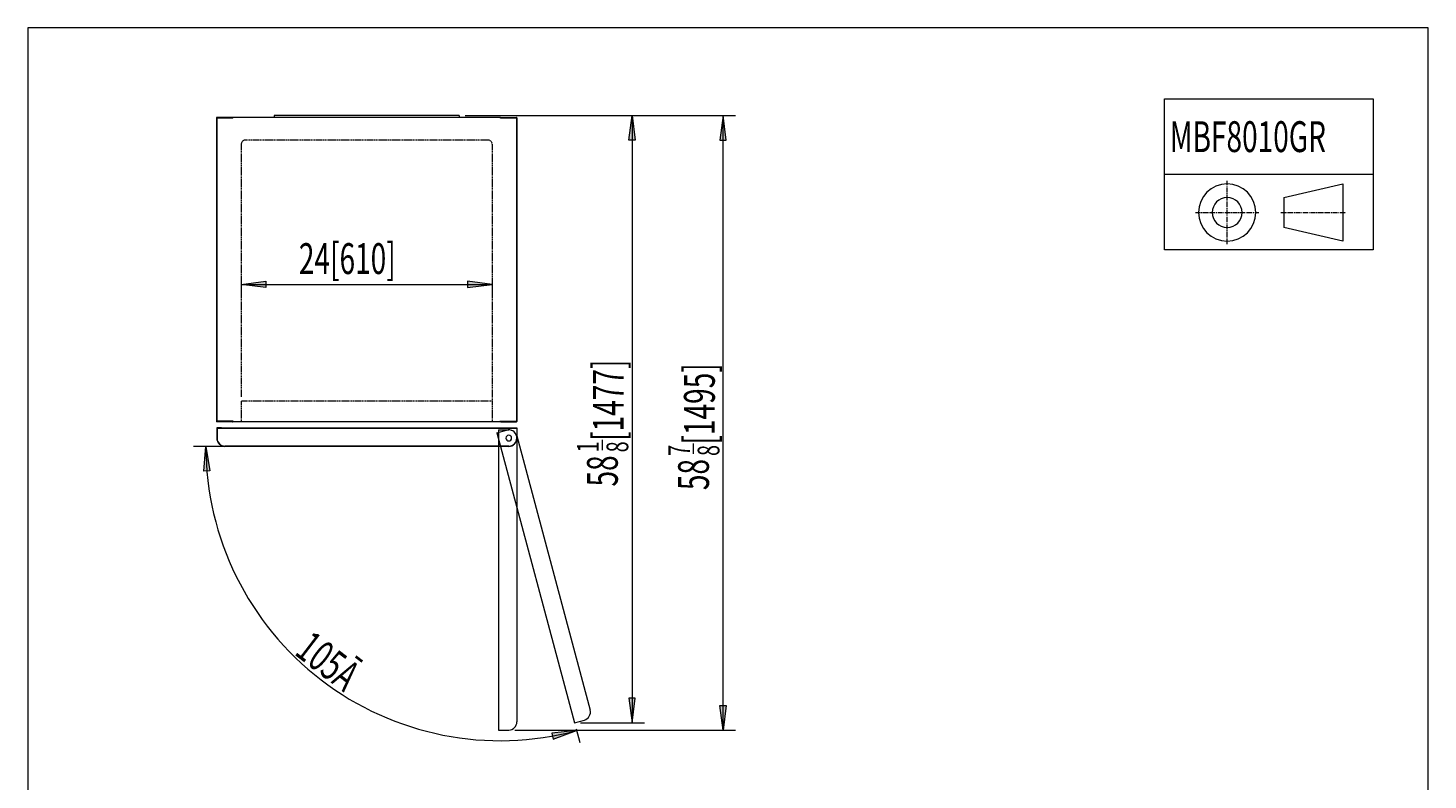
# Model space of a CAD drawing. Extents: x 182 to 618, y 0 to 600.
# Drawn here: x 182 to 618, y 366 to 600 of the extents above; entities that cross this region are included whole.
import ezdxf

# ---------------------------------------------------------------- set-up
doc = ezdxf.new("R2010")
doc.units = 0
doc.header["$MEASUREMENT"] = 0
for name, pattern in [('AI-Linetype-11', [0.255692, 0.127846, -0.127846]), ('AI-Linetype-12', [0.255692, 0.127846, -0.127846]), ('AI-Linetype-13', [0.255692, 0.127846, -0.127846]), ('AI-Linetype-14', [0.255692, 0.127846, -0.127846]), ('AI-Linetype-15', [0.255692, 0.127846, -0.127846]), ('AI-Linetype-16', [0.255692, 0.127846, -0.127846]), ('AI-Linetype-17', [0.255692, 0.127846, -0.127846]), ('AI-Linetype-18', [0.255692, 0.127846, -0.127846]), ('AI-Linetype-4', [2.301229, 1.534153, -0.255692, 0.255692, -0.255692]), ('AI-Linetype-5', [2.301229, 1.534153, -0.255692, 0.255692, -0.255692]), ('AI-Linetype-6', [2.301229, 1.534153, -0.255692, 0.255692, -0.255692])]:
    doc.linetypes.add(name, pattern=pattern)
for name, color, linetype, lineweight in [('中心线层', 7, 'Continuous', 0), ('尺寸线层', 7, 'Continuous', 0), ('细实线层', 7, 'Continuous', 0), ('虚线层', 7, 'Continuous', 0), ('隐藏层', 7, 'Continuous', 0)]:
    doc.layers.add(name, color=color, linetype=linetype, lineweight=lineweight)

msp = doc.modelspace()

# ---------------------------------------------------------------- hatches: boundary and pattern name
at = {"layer": '尺寸线层', "true_color": 0x00ff00, "transparency": 33554687}
for points in [[(370.18, 572.83), (371.14, 565.16), (369.22, 565.16)], [(398.45, 572.83), (397.5, 565.16), (399.41, 565.16)], [(248.68, 520.27), (256.35, 521.23), (256.35, 519.31)], [(326.67, 520.27), (319, 521.23), (319, 519.31)], [(237.69, 469.91), (238.97, 462.29), (237.06, 462.17)], [(370.18, 383.96), (371.14, 391.63), (369.22, 391.63)], [(398.45, 381.7), (397.5, 389.37), (399.41, 389.37)], [(352.91, 381.5), (345.22, 380.76), (345.6, 378.88)]]:
    msp.add_hatch(color=3, dxfattribs=at).paths.add_polyline_path(points)

# ---------------------------------------------------------------- linework, layer by layer
at = {"layer": '中心线层', "color": 1, "linetype": 'AI-Linetype-5', "lineweight": 18, "true_color": 0xff0000}
msp.add_line((555.17, 532.77), (555.17, 552.47), dxfattribs=at)
at = {"layer": '中心线层', "color": 1, "linetype": 'AI-Linetype-4', "lineweight": 18, "true_color": 0xff0000}
msp.add_line((545.33, 542.62), (565.02, 542.62), dxfattribs=at)
at = {"layer": '中心线层', "color": 1, "linetype": 'AI-Linetype-6', "lineweight": 18, "true_color": 0xff0000}
msp.add_line((571.86, 542.62), (592.1, 542.62), dxfattribs=at)
at = {"layer": '尺寸线层', "color": 3, "lineweight": 18, "true_color": 0x00ff00}
for p, q in [((318.3, 572.83), (374.01, 572.83)), ((318.3, 572.83), (402.29, 572.83)), ((370.18, 572.83), (370.18, 383.96)), ((398.45, 381.7), (398.45, 572.83)), ((248.68, 522.65), (248.68, 516.43)), ((248.68, 520.27), (326.67, 520.27)), ((326.67, 520.79), (326.67, 516.43)), ((248.17, 469.91), (233.85, 469.91)), ((354.17, 383.96), (374.01, 383.96)), ((333.76, 381.7), (402.29, 381.7)), ((352.75, 382.11), (353.91, 377.79))]:
    msp.add_line(p, q, dxfattribs=at)
at = {"layer": '尺寸线层', "color": 2, "lineweight": 18, "true_color": 0xffff00}
for p, q in [((360.99, 468.69), (360.99, 471.95)), ((389.32, 467.56), (389.32, 470.82))]:
    msp.add_line(p, q, dxfattribs=at)
at = {"layer": '尺寸线层'}
for points in [[(370.18, 572.83), (371.14, 565.16), (369.22, 565.16), (370.18, 572.83)], [(398.45, 572.83), (397.5, 565.16), (399.41, 565.16), (398.45, 572.83)], [(248.68, 520.27), (256.35, 521.23), (256.35, 519.31), (248.68, 520.27)], [(326.67, 520.27), (319, 521.23), (319, 519.31), (326.67, 520.27)], [(237.69, 469.91), (238.97, 462.29), (237.06, 462.17), (237.69, 469.91)], [(370.18, 383.96), (371.14, 391.63), (369.22, 391.63), (370.18, 383.96)], [(398.45, 381.7), (397.5, 389.37), (399.41, 389.37), (398.45, 381.7)], [(352.91, 381.5), (345.22, 380.76), (345.6, 378.88), (352.91, 381.5)]]:
    msp.add_lwpolyline(points, close=True, dxfattribs=at)
at = {"layer": '尺寸线层', "color": 3, "lineweight": 18, "true_color": 0x00ff00}
for points in [[(237.69, 469.91), (237.69, 441.45), (250.93, 414.62), (273.5, 397.29)], [(273.5, 397.29), (296.08, 379.97), (325.43, 374.13), (352.91, 381.5)]]:
    msp.add_open_spline(points, degree=3, dxfattribs=at)
at = {"layer": '细实线层', "color": 18, "lineweight": 18, "true_color": 0x000000}
for p, q in [((535.7, 577.94), (600.6, 577.94)), ((535.7, 531.03), (535.7, 577.94)), ((600.6, 577.94), (600.6, 531.03)), ((241.01, 572.1), (241.01, 477.67)), ((246.13, 572.06), (241.01, 572.06)), ((246.04, 572.19), (241.1, 572.19)), ((241.1, 572.1), (241.1, 571.99)), ((241.1, 572.1), (244.21, 572.1)), ((241.1, 572.03), (241.1, 572.1)), ((241.1, 572.1), (241.17, 572.1)), ((241.1, 571.99), (241.1, 477.73)), ((241.17, 572.1), (245.93, 572.1)), ((245.93, 572.1), (246.04, 572.1)), ((329.16, 572.19), (246.19, 572.19)), ((246.32, 572.12), (246.19, 572.12)), ((329.16, 572.12), (246.32, 572.12)), ((316.38, 572.83), (258.97, 572.83)), ((258.97, 572.83), (258.97, 572.19)), ((316.38, 572.83), (316.38, 572.19)), ((329.03, 572.12), (329.16, 572.12)), ((329.23, 572.06), (334.34, 572.06)), ((329.32, 572.19), (334.25, 572.19)), ((329.42, 572.1), (329.32, 572.1)), ((334.19, 572.1), (329.42, 572.1)), ((334.25, 572.1), (331.14, 572.1)), ((334.25, 572.1), (334.19, 572.1)), ((334.25, 572.1), (334.25, 572)), ((334.25, 572.03), (334.25, 572.1)), ((334.25, 572), (334.25, 477.73)), ((334.34, 572.1), (334.34, 477.67)), ((600.6, 554.49), (535.7, 554.49)), ((572.79, 547.29), (591.16, 551.53)), ((591.16, 551.53), (591.16, 533.71)), ((572.79, 547.29), (572.79, 537.96)), ((591.16, 533.71), (572.79, 537.96)), ((600.6, 531.03), (535.7, 531.03)), ((246.13, 477.71), (241.01, 477.71)), ((241.08, 475.66), (334.33, 475.66)), ((241.08, 475.59), (241.08, 473.68)), ((241.08, 475.59), (241.08, 472.47)), ((241.1, 477.73), (241.1, 477.67)), ((241.1, 477.67), (241.17, 477.67)), ((245.93, 477.58), (241.1, 477.58)), ((242.55, 475.66), (241.15, 475.66)), ((241.15, 475.59), (241.15, 473.68)), ((241.15, 475.59), (242.55, 475.59)), ((241.15, 475.59), (334.33, 475.59)), ((241.15, 475.59), (241.15, 472.47)), ((241.17, 477.67), (246.04, 477.67)), ((244.91, 475.66), (329.67, 475.66)), ((245.74, 475.59), (329.62, 475.59)), ((245.93, 477.58), (246.04, 477.58)), ((246.22, 477.67), (246.25, 477.67)), ((329.14, 477.58), (246.22, 477.58)), ((246.25, 477.67), (329.1, 477.67)), ((334.02, 477.58), (322.96, 477.58)), ((328.1, 474.11), (331.19, 474.94)), ((328.65, 475.02), (328.65, 381.7)), ((328.65, 475.02), (331.85, 475.02)), ((329.14, 477.67), (329.1, 477.67)), ((329.23, 477.71), (334.34, 477.71)), ((334.19, 477.67), (329.32, 477.67)), ((329.42, 477.58), (329.32, 477.58)), ((329.42, 477.58), (334.25, 477.58)), ((329.67, 475.02), (329.67, 474.95)), ((329.67, 475.02), (329.67, 474.95)), ((334.33, 475.59), (332.04, 475.59)), ((332.04, 475.02), (332.04, 474.95)), ((332.68, 475.66), (334.33, 475.66)), ((332.81, 475.66), (333.45, 475.66)), ((334.25, 477.67), (334.19, 477.67)), ((334.25, 477.73), (334.25, 477.67)), ((334.33, 475.66), (334.33, 472.47)), ((334.33, 475.66), (334.4, 475.66)), ((334.33, 475.59), (334.33, 473.68)), ((334.4, 475.66), (334.4, 472.47)), ((334.4, 475.59), (334.4, 473.68)), ((328.1, 474.11), (352.25, 383.96)), ((334.32, 473.13), (357.15, 387.92)), ((334.4, 472.47), (334.4, 384.25)), ((331.85, 469.99), (243.63, 469.99)), ((264.22, 469.91), (243.63, 469.91)), ((331.85, 469.91), (250.09, 469.91)), ((352.25, 383.96), (355.34, 384.79)), ((328.65, 381.7), (331.85, 381.7))]:
    msp.add_line(p, q, dxfattribs=at)
for points in [[(241.1, 572.19), (241.05, 572.19), (241.01, 572.15), (241.01, 572.1)], [(246.13, 572.1), (246.13, 572.15), (246.09, 572.19), (246.04, 572.19)], [(246.19, 572.19), (246.15, 572.19), (246.13, 572.16), (246.13, 572.12)], [(329.23, 572.12), (329.23, 572.16), (329.2, 572.19), (329.16, 572.19)], [(329.32, 572.19), (329.27, 572.19), (329.23, 572.15), (329.23, 572.1)], [(334.34, 572.1), (334.34, 572.15), (334.3, 572.19), (334.25, 572.19)], [(241.01, 477.67), (241.01, 477.62), (241.05, 477.58), (241.1, 477.58)], [(241.15, 475.66), (241.11, 475.66), (241.08, 475.63), (241.08, 475.59)], [(241.15, 475.66), (241.11, 475.66), (241.08, 475.63), (241.08, 475.59)], [(246.04, 477.58), (246.09, 477.58), (246.13, 477.62), (246.13, 477.67)], [(246.13, 477.67), (246.13, 477.62), (246.17, 477.58), (246.22, 477.58)], [(329.14, 477.58), (329.19, 477.58), (329.23, 477.62), (329.23, 477.67)], [(329.23, 477.67), (329.23, 477.62), (329.27, 477.58), (329.32, 477.58)], [(334.32, 473.13), (333.95, 474.49), (332.55, 475.3), (331.19, 474.94)], [(334.4, 472.47), (334.4, 473.88), (333.26, 475.02), (331.85, 475.02)], [(334.25, 477.58), (334.3, 477.58), (334.34, 477.62), (334.34, 477.67)], [(334.4, 475.59), (334.4, 475.63), (334.37, 475.66), (334.33, 475.66)], [(334.4, 475.59), (334.4, 475.63), (334.37, 475.66), (334.33, 475.66)], [(241.08, 472.47), (241.08, 471.06), (242.22, 469.91), (243.63, 469.91)], [(241.15, 472.47), (241.15, 471.1), (242.26, 469.99), (243.63, 469.99)], [(331.85, 469.91), (333.26, 469.91), (334.4, 471.06), (334.4, 472.47)], [(331.85, 469.99), (333.22, 469.99), (334.33, 471.1), (334.33, 472.47)], [(355.34, 384.79), (356.7, 385.16), (357.51, 386.56), (357.15, 387.92)], [(331.85, 381.7), (333.26, 381.7), (334.4, 382.84), (334.4, 384.25)]]:
    msp.add_open_spline(points, degree=3, dxfattribs=at)
for points in [[(546.26, 542.62), (546.26, 547.54), (550.25, 551.53), (555.17, 551.53), (560.1, 551.53), (564.09, 547.54), (564.09, 542.62), (564.09, 537.7), (560.1, 533.71), (555.17, 533.71), (550.25, 533.71), (546.26, 537.7), (546.26, 542.62), (546.26, 542.62), (546.26, 542.62), (546.26, 542.62)], [(550.51, 542.62), (550.51, 545.2), (552.6, 547.29), (555.17, 547.29), (557.75, 547.29), (559.84, 545.2), (559.84, 542.62), (559.84, 540.04), (557.75, 537.96), (555.17, 537.96), (552.6, 537.96), (550.51, 540.04), (550.51, 542.62), (550.51, 542.62), (550.51, 542.62), (550.51, 542.62)], [(330.95, 472.47), (330.95, 472.96), (331.35, 473.36), (331.85, 473.36), (332.34, 473.36), (332.74, 472.96), (332.74, 472.47), (332.74, 471.97), (332.34, 471.57), (331.85, 471.57), (331.35, 471.57), (330.95, 471.97), (330.95, 472.47), (330.95, 472.47), (330.95, 472.47), (330.95, 472.47)]]:
    msp.add_open_spline(points, degree=3, knots=[0, 0, 0, 0, 1, 1, 1, 2, 2, 2, 3, 3, 3, 4, 4, 4, 5, 5, 5, 5], dxfattribs=at)
at = {"layer": '虚线层', "color": 6, "linetype": 'AI-Linetype-13', "lineweight": 15, "true_color": 0xff00ff}
msp.add_line((248.68, 563.88), (248.68, 485.25), dxfattribs=at)
at = {"layer": '虚线层', "color": 6, "linetype": 'AI-Linetype-14', "lineweight": 15, "true_color": 0xff00ff}
msp.add_line((325.39, 565.16), (249.96, 565.16), dxfattribs=at)
at = {"layer": '虚线层', "color": 6, "linetype": 'AI-Linetype-15', "lineweight": 15, "true_color": 0xff00ff}
msp.add_line((326.67, 563.88), (326.67, 483.97), dxfattribs=at)
at = {"layer": '虚线层', "color": 6, "linetype": 'AI-Linetype-11', "lineweight": 15, "true_color": 0xff00ff}
msp.add_line((248.68, 483.97), (248.68, 477.67), dxfattribs=at)
at = {"layer": '虚线层', "color": 6, "linetype": 'AI-Linetype-16', "lineweight": 15, "true_color": 0xff00ff}
msp.add_line((326.67, 483.97), (248.68, 483.97), dxfattribs=at)
at = {"layer": '虚线层', "color": 6, "linetype": 'AI-Linetype-12', "lineweight": 15, "true_color": 0xff00ff}
msp.add_line((326.67, 483.97), (326.67, 477.67), dxfattribs=at)
at = {"layer": '虚线层', "color": 6, "linetype": 'AI-Linetype-17', "lineweight": 15, "true_color": 0xff00ff}
msp.add_open_spline([(249.96, 565.16), (249.26, 565.16), (248.68, 564.58), (248.68, 563.88)], degree=3, dxfattribs=at)
at = {"layer": '虚线层', "color": 6, "linetype": 'AI-Linetype-18', "lineweight": 15, "true_color": 0xff00ff}
msp.add_open_spline([(326.67, 563.88), (326.67, 564.58), (326.1, 565.16), (325.39, 565.16)], degree=3, dxfattribs=at)
at = {"layer": '隐藏层', "color": 18, "lineweight": 18, "true_color": 0x000000}
msp.add_lwpolyline([(182.39, 600), (182.39, 0), (617.61, 0), (617.61, 600)], close=True, dxfattribs=at)

# ---------------------------------------------------------------- texts
at = {"layer": '尺寸线层', "char_height": 0.2, "attachment_point": 7}
for s, insert in [('\\C3;\\c65280;\\FAdobe Song Std L|b0|i0|c1;\\H9.588458;\\W0.667000;MBF8010GR', (537.33, 561.42)), ('\\C2;\\c65535;\\FAdobe Song Std L|b0|i0|c1;\\H9.588458;\\W0.667000;24[610]', (266.6, 523.5))]:
    msp.add_mtext(s, dxfattribs=dict(at, insert=insert))
for s, insert, rotation in [('\\C2;\\c65535;\\FAdobe Song Std L|b0|i0|c1;\\H9.588458;\\W0.667000;[1477]', (367.57, 471.61), 90), ('\\C2;\\c65535;\\FAdobe Song Std L|b0|i0|c1;\\H9.588458;\\W0.667000;[1495]', (395.9, 470.48), 90), ('\\C2;\\c65535;\\FAdobe Song Std L|b0|i0|c1;\\H6.780091;\\W0.667000;1', (359.83, 468.06), 90), ('\\C2;\\c65535;\\FAdobe Song Std L|b0|i0|c1;\\H6.780091;\\W0.667000;8', (369.01, 468.04), 90), ('\\C2;\\c65535;\\FAdobe Song Std L|b0|i0|c1;\\H6.780091;\\W0.667000;7', (388.19, 466.94), 90), ('\\C2;\\c65535;\\FAdobe Song Std L|b0|i0|c1;\\H6.780091;\\W0.667000;8', (397.34, 466.91), 90), ('\\C2;\\c65535;\\FAdobe Song Std L|b0|i0|c1;\\H9.588458;\\W0.667000;58', (365.74, 457.42), 90), ('\\C2;\\c65535;\\FAdobe Song Std L|b0|i0|c1;\\H9.588458;\\W0.667000;58', (394.08, 456.29), 90), ('\\C2;\\c65535;\\FAdobe Song Std L|b0|i0|c1;\\H9.588425;\\W0.666998;105\\FMyriad Pro|b0|i0|c1;Ā', (264.87, 405.37), 322.4999)]:
    msp.add_mtext(s, dxfattribs=dict(at, insert=insert, rotation=rotation))

doc.saveas('drawing.dxf')
